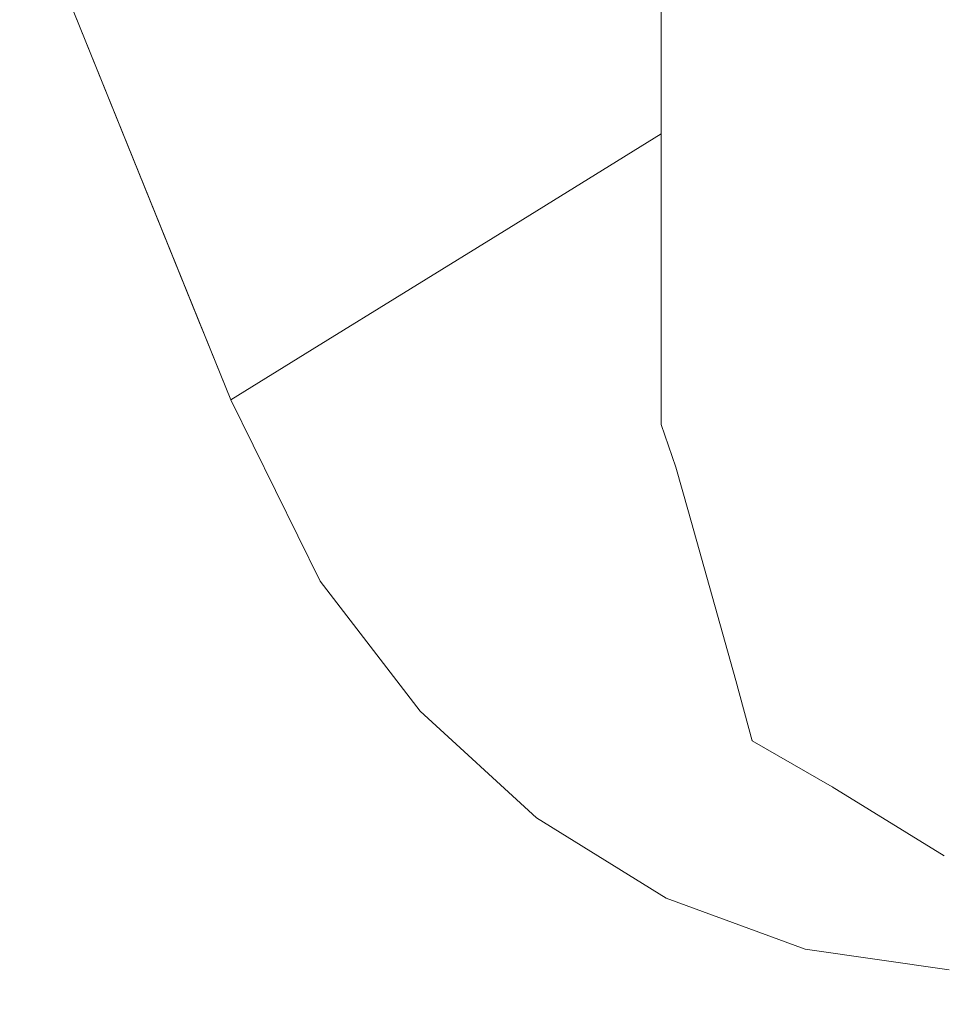
# Model space of a CAD drawing. Units: millimetres. Extents: x 54233 to 57474, y -786 to 1345.
# Drawn here: x 54798 to 54806, y 1010 to 1017 of the extents above; entities that cross this region are included whole.
import ezdxf

# ---------------------------------------------------------------- set-up
doc = ezdxf.new("R2010")
doc.units = ezdxf.units.MM
doc.header["$MEASUREMENT"] = 0
doc.linetypes.add('Wipeout_Contour', pattern=[1000, 0, -1000])
doc.layers.add('SA - SEADMED - kütteseadmed', color=7, linetype='Continuous')
doc.layers.add('SA - SEADMED - kütteseadmed_Pen_No__10', color=134, linetype='Continuous', lineweight=13)

msp = doc.modelspace()

# ---------------------------------------------------------------- wipeouts: each hides what was drawn before it
at = {"color": 254, "linetype": 'Wipeout_Contour', "lineweight": 0, "ltscale": 20171007.65077657}
msp.add_wipeout([(54479.7994, 1015), (54449.9111, 1015), (54450.0869, 1007.5), (56348.8701, 1007.5), (56349.046, 1015), (56331.8206, 1015), (56331.3449, 1013.8238), (56330.6703, 1012.6995), (56329.8481, 1011.7371), (56328.9031, 1010.9658), (56327.8642, 1010.4091), (56326.7629, 1010.0839), (56325.6326, 1010), (56324.5077, 1010.1601), (56323.4224, 1010.5591), (56322.4096, 1011.1852), (56321.5001, 1012.0191), (56320.7216, 1013.0355), (56320.0219, 1014.4499), (56319.7994, 1015), (56251.8206, 1015), (56251.3449, 1013.8238), (56250.6703, 1012.6995), (56249.8481, 1011.7371), (56248.9031, 1010.9658), (56247.8642, 1010.4091), (56246.7629, 1010.0839), (56245.6326, 1010), (56244.5077, 1010.1601), (56243.4224, 1010.5591), (56242.4095, 1011.1852), (56241.5001, 1012.0191), (56240.7216, 1013.0355), (56240.0219, 1014.4499), (56239.7994, 1015), (56171.8206, 1015), (56171.3449, 1013.8238), (56170.6703, 1012.6995), (56169.8481, 1011.7371), (56168.9031, 1010.9658), (56167.8642, 1010.4091), (56166.7629, 1010.0839), (56165.6326, 1010), (56164.5077, 1010.1601), (56163.4223, 1010.5591), (56162.4096, 1011.1852), (56161.5001, 1012.0191), (56160.7216, 1013.0355), (56160.0219, 1014.4499), (56159.7994, 1015), (56091.8206, 1015), (56091.3449, 1013.8238), (56090.6703, 1012.6995), (56089.848, 1011.7371), (56088.9031, 1010.9658), (56087.8642, 1010.4091), (56086.7629, 1010.0839), (56085.6326, 1010), (56084.5077, 1010.1601), (56083.4223, 1010.5591), (56082.4096, 1011.1852), (56081.5001, 1012.0191), (56080.7216, 1013.0355), (56080.0219, 1014.4499), (56079.7994, 1015), (56011.8206, 1015), (56011.3449, 1013.8238), (56010.6703, 1012.6995), (56009.8481, 1011.7371), (56008.9031, 1010.9658), (56007.8642, 1010.4091), (56006.7628, 1010.0839), (56005.6326, 1010), (56004.5077, 1010.1601), (56003.4223, 1010.5591), (56002.4096, 1011.1852), (56001.5001, 1012.0191), (56000.7216, 1013.0355), (56000.0219, 1014.4499), (55999.7994, 1015), (55931.8206, 1015), (55931.3449, 1013.8238), (55930.6703, 1012.6995), (55929.8481, 1011.7371), (55928.9031, 1010.9658), (55927.8642, 1010.4091), (55926.7629, 1010.0839), (55925.6326, 1010), (55924.5077, 1010.1601), (55923.4223, 1010.5591), (55922.4096, 1011.1852), (55921.5001, 1012.0191), (55920.7216, 1013.0355), (55920.0219, 1014.4499), (55919.7994, 1015), (55851.8206, 1015), (55851.3449, 1013.8238), (55850.6703, 1012.6995), (55849.8481, 1011.7371), (55848.9031, 1010.9658), (55847.8642, 1010.4091), (55846.7629, 1010.0839), (55845.6326, 1010), (55844.5077, 1010.1601), (55843.4223, 1010.5591), (55842.4096, 1011.1852), (55841.5001, 1012.0191), (55840.7216, 1013.0355), (55840.0219, 1014.4499), (55839.7994, 1015), (55771.8206, 1015), (55771.3449, 1013.8238), (55770.6703, 1012.6995), (55769.8481, 1011.7371), (55768.9031, 1010.9658), (55767.8642, 1010.4091), (55766.7629, 1010.0838), (55765.6326, 1010), (55764.5077, 1010.1601), (55763.4224, 1010.5591), (55762.4095, 1011.1852), (55761.5001, 1012.0191), (55760.7216, 1013.0355), (55760.0219, 1014.4499), (55759.7994, 1015), (55691.8206, 1015), (55691.3449, 1013.8238), (55690.6703, 1012.6995), (55689.8481, 1011.7371), (55688.9031, 1010.9658), (55687.8642, 1010.4091), (55686.7629, 1010.0839), (55685.6326, 1010), (55684.5077, 1010.1601), (55683.4223, 1010.5591), (55682.4095, 1011.1852), (55681.5001, 1012.0191), (55680.7216, 1013.0355), (55680.0219, 1014.4499), (55679.7994, 1015), (55611.8206, 1015), (55611.3449, 1013.8238), (55610.6703, 1012.6995), (55609.8481, 1011.7371), (55608.9031, 1010.9658), (55607.8642, 1010.4091), (55606.7629, 1010.0839), (55605.6326, 1010), (55604.5077, 1010.1601), (55603.4223, 1010.5591), (55602.4096, 1011.1852), (55601.5001, 1012.0191), (55600.7216, 1013.0355), (55600.0219, 1014.4499), (55599.7994, 1015), (55531.8206, 1015), (55531.3449, 1013.8238), (55530.6703, 1012.6995), (55529.848, 1011.7371), (55528.9031, 1010.9658), (55527.8642, 1010.4091), (55526.7629, 1010.0838), (55525.6326, 1010), (55524.5077, 1010.1601), (55523.4223, 1010.5591), (55522.4096, 1011.1851), (55521.5001, 1012.0191), (55520.7216, 1013.0355), (55520.0219, 1014.4499), (55519.7994, 1015), (55451.8206, 1015), (55451.3449, 1013.8238), (55450.6703, 1012.6995), (55449.8481, 1011.7371), (55448.9031, 1010.9658), (55447.8642, 1010.4091), (55446.7629, 1010.0839), (55445.6326, 1010), (55444.5077, 1010.1601), (55443.4223, 1010.5591), (55442.4096, 1011.1851), (55441.5001, 1012.0191), (55440.7216, 1013.0355), (55440.0219, 1014.4499), (55439.7994, 1015), (55371.8206, 1015), (55371.3449, 1013.8238), (55370.6703, 1012.6995), (55369.8481, 1011.7371), (55368.9031, 1010.9658), (55367.8642, 1010.4091), (55366.7629, 1010.0839), (55365.6326, 1010), (55364.5077, 1010.1601), (55363.4223, 1010.5591), (55362.4096, 1011.1852), (55361.5001, 1012.0191), (55360.7216, 1013.0355), (55360.0219, 1014.4499), (55359.7994, 1015), (55291.8206, 1015), (55291.3449, 1013.8238), (55290.6703, 1012.6995), (55289.8481, 1011.7371), (55288.9031, 1010.9658), (55287.8642, 1010.4091), (55286.7629, 1010.0838), (55285.6326, 1010), (55284.5077, 1010.1601), (55283.4223, 1010.5591), (55282.4096, 1011.1852), (55281.5001, 1012.0191), (55280.7216, 1013.0355), (55280.0219, 1014.4499), (55279.7994, 1015), (55211.8206, 1015), (55211.3449, 1013.8238), (55210.6703, 1012.6995), (55209.8481, 1011.7371), (55208.9031, 1010.9658), (55207.8642, 1010.4091), (55206.7629, 1010.0839), (55205.6326, 1010), (55204.5077, 1010.1601), (55203.4224, 1010.5591), (55202.4095, 1011.1852), (55201.5001, 1012.0191), (55200.7216, 1013.0355), (55200.0219, 1014.4499), (55199.7994, 1015), (55131.8206, 1015), (55131.3449, 1013.8238), (55130.6703, 1012.6995), (55129.8481, 1011.7371), (55128.9031, 1010.9658), (55127.8642, 1010.4091), (55126.7629, 1010.0839), (55125.6326, 1010), (55124.5077, 1010.1601), (55123.4223, 1010.5591), (55122.4096, 1011.1852), (55121.5001, 1012.0191), (55120.7216, 1013.0355), (55120.0219, 1014.4499), (55119.7994, 1015), (55051.8206, 1015), (55051.3449, 1013.8238), (55050.6703, 1012.6995), (55049.848, 1011.7371), (55048.9031, 1010.9658), (55047.8642, 1010.4091), (55046.7629, 1010.0839), (55045.6326, 1010), (55044.5077, 1010.1601), (55043.4223, 1010.5591), (55042.4096, 1011.1852), (55041.5001, 1012.0191), (55040.7216, 1013.0355), (55040.0219, 1014.4499), (55039.7994, 1015), (54971.8206, 1015), (54971.3449, 1013.8238), (54970.6703, 1012.6995), (54969.8481, 1011.7371), (54968.9031, 1010.9658), (54967.8642, 1010.4091), (54966.7628, 1010.0839), (54965.6326, 1010), (54964.5077, 1010.1601), (54963.4223, 1010.5591), (54962.4096, 1011.1852), (54961.5001, 1012.0191), (54960.7216, 1013.0355), (54960.0219, 1014.4499), (54959.7994, 1015), (54891.8206, 1015), (54891.3449, 1013.8238), (54890.6703, 1012.6995), (54889.8481, 1011.7371), (54888.9031, 1010.9658), (54887.8642, 1010.4091), (54886.7629, 1010.0839), (54885.6326, 1010), (54884.5077, 1010.1601), (54883.4223, 1010.5591), (54882.4096, 1011.1851), (54881.5001, 1012.0191), (54880.7216, 1013.0355), (54880.0219, 1014.4499), (54879.7994, 1015), (54811.8206, 1015), (54811.3449, 1013.8238), (54810.6703, 1012.6995), (54809.8481, 1011.7371), (54808.9031, 1010.9658), (54807.8642, 1010.4091), (54806.7629, 1010.0839), (54805.6326, 1010), (54804.5077, 1010.1601), (54803.4223, 1010.5591), (54802.4096, 1011.1852), (54801.5001, 1012.0191), (54800.7216, 1013.0355), (54800.0219, 1014.4499), (54799.7994, 1015), (54731.8206, 1015), (54731.3449, 1013.8238), (54730.6703, 1012.6995), (54729.8481, 1011.7371), (54728.9031, 1010.9658), (54727.8642, 1010.4091), (54726.7629, 1010.0839), (54725.6326, 1010), (54724.5077, 1010.1601), (54723.4223, 1010.5591), (54722.4095, 1011.1852), (54721.5001, 1012.0191), (54720.7216, 1013.0355), (54720.0219, 1014.4499), (54719.7994, 1015), (54651.8206, 1015), (54651.3449, 1013.8238), (54650.6703, 1012.6995), (54649.8481, 1011.7371), (54648.9031, 1010.9658), (54647.8642, 1010.4091), (54646.7629, 1010.0839), (54645.6326, 1010), (54644.5077, 1010.1601), (54643.4224, 1010.5591), (54642.4095, 1011.1852), (54641.5001, 1012.0191), (54640.7216, 1013.0355), (54640.0219, 1014.4499), (54639.7994, 1015), (54571.8206, 1015), (54571.3449, 1013.8238), (54570.6703, 1012.6995), (54569.8481, 1011.7371), (54568.9031, 1010.9658), (54567.8642, 1010.4091), (54566.7629, 1010.0839), (54565.6326, 1010), (54564.5077, 1010.1601), (54563.4223, 1010.5592), (54562.4096, 1011.1852), (54561.5001, 1012.0191), (54560.7216, 1013.0355), (54560.0219, 1014.4499), (54559.7994, 1015), (54491.8206, 1015), (54491.3449, 1013.8238), (54490.6703, 1012.6995), (54489.848, 1011.7371), (54488.9031, 1010.9658), (54487.8642, 1010.4091), (54486.7629, 1010.0839), (54485.6326, 1010), (54484.5077, 1010.1601), (54483.4223, 1010.5591), (54482.4096, 1011.1852), (54481.5001, 1012.0191), (54480.7216, 1013.0355), (54480.0219, 1014.4499)], dxfattribs=at).dxf.layer = 'SA - SEADMED - kütteseadmed'

# ---------------------------------------------------------------- next in the draw order: wipeouts: each hides what was drawn before it
at = {"color": 254, "linetype": 'Wipeout_Contour', "lineweight": 0, "ltscale": 219101.138618}
msp.add_wipeout([(54734.854, 1022.5), (54731.8206, 1015), (54799.7994, 1015), (54796.766, 1022.5)], dxfattribs=at).dxf.layer = 'SA - SEADMED - kütteseadmed'
at = {"color": 254, "linetype": 'Wipeout_Contour', "lineweight": 0, "ltscale": 219240.14228}
msp.add_wipeout([(54800.0219, 1014.4499), (54800.7216, 1013.0356), (54801.2805, 1013.5839), (54800.6576, 1014.8428)], dxfattribs=at).dxf.layer = 'SA - SEADMED - kütteseadmed'
at = {"color": 254, "linetype": 'Wipeout_Contour', "lineweight": 0, "ltscale": 219253.450521}
msp.add_wipeout([(54803.4223, 1010.5591), (54804.5077, 1010.16), (54804.6507, 1011.0242), (54803.6846, 1011.3794)], dxfattribs=at).dxf.layer = 'SA - SEADMED - kütteseadmed'

# ---------------------------------------------------------------- next in the draw order: wipeouts: each hides what was drawn before it
at = {"color": 254, "linetype": 'Wipeout_Contour', "lineweight": 0, "ltscale": 383561.637721}
msp.add_wipeout([(54777.3839, 1070.4215), (54800.0219, 1014.4499), (54800.6576, 1014.8428), (54777.9693, 1070.9391), (54777.8643, 1070.7077), (54777.6756, 1070.542), (54777.4801, 1070.4326)], dxfattribs=at).dxf.layer = 'SA - SEADMED - kütteseadmed'
at = {"color": 254, "linetype": 'Wipeout_Contour', "lineweight": 0, "ltscale": 219249.531215}
msp.add_wipeout([(54802.4096, 1011.1852), (54803.4223, 1010.5591), (54803.6846, 1011.3794), (54802.783, 1011.9367)], dxfattribs=at).dxf.layer = 'SA - SEADMED - kütteseadmed'
at = {"color": 254, "linetype": 'Wipeout_Contour', "lineweight": 0, "ltscale": 219257.582934}
msp.add_wipeout([(54804.6507, 1011.0242), (54804.5077, 1010.16), (54805.6326, 1010), (54805.6482, 1010.709)], dxfattribs=at).dxf.layer = 'SA - SEADMED - kütteseadmed'

# ---------------------------------------------------------------- next in the draw order: linework, layer by layer
at = {"layer": 'SA - SEADMED - kütteseadmed_Pen_No__10', "color": 134, "linetype": 'Continuous', "lineweight": 13}
for p, q in [((54804.5077, 1010.16), (54803.4223, 1010.5592)), ((54805.6326, 1010), (54804.5077, 1010.16))]:
    msp.add_line(p, q, dxfattribs=at)

# ---------------------------------------------------------------- next in the draw order: wipeouts: each hides what was drawn before it
at = {"color": 254, "linetype": 'Wipeout_Contour', "lineweight": 0, "ltscale": 219245.958999}
msp.add_wipeout([(54801.5001, 1012.0191), (54802.4096, 1011.1852), (54802.783, 1011.9367), (54801.9735, 1012.679)], dxfattribs=at).dxf.layer = 'SA - SEADMED - kütteseadmed'
at = {"color": 254, "linetype": 'Wipeout_Contour', "lineweight": 0, "ltscale": 164443.365399}
msp.add_wipeout([(54804.6507, 1011.0242), (54805.5936, 1010.89), (54804.7178, 1011.4294)], dxfattribs=at).dxf.layer = 'SA - SEADMED - kütteseadmed'

# ---------------------------------------------------------------- next in the draw order: linework, layer by layer
at = {"layer": 'SA - SEADMED - kütteseadmed_Pen_No__10', "color": 134, "linetype": 'Continuous', "lineweight": 13}
msp.add_line((54803.4223, 1010.5592), (54802.4096, 1011.1852), dxfattribs=at)

# ---------------------------------------------------------------- next in the draw order: wipeouts: each hides what was drawn before it
at = {"color": 254, "linetype": 'Wipeout_Contour', "lineweight": 0, "ltscale": 219242.843347}
msp.add_wipeout([(54801.2805, 1013.5839), (54800.7216, 1013.0356), (54801.5001, 1012.0191), (54801.9735, 1012.679)], dxfattribs=at).dxf.layer = 'SA - SEADMED - kütteseadmed'
at = {"color": 254, "linetype": 'Wipeout_Contour', "lineweight": 0, "ltscale": 274067.67967}
msp.add_wipeout([(54803.9654, 1012.2577), (54803.6846, 1011.3794), (54804.6507, 1011.0242), (54804.7178, 1011.4294), (54804.094, 1011.788)], dxfattribs=at).dxf.layer = 'SA - SEADMED - kütteseadmed'

# ---------------------------------------------------------------- next in the draw order: wipeouts: each hides what was drawn before it
at = {"color": 254, "linetype": 'Wipeout_Contour', "lineweight": 0, "ltscale": 383700.605073}
msp.add_wipeout([(54804.094, 1011.788), (54804.7178, 1011.4294), (54805.5936, 1010.89), (54805.6658, 1010.6218), (54805.81, 1022), (54804.7969, 1022.0911), (54804.094, 1022.2718)], dxfattribs=at).dxf.layer = 'SA - SEADMED - kütteseadmed'
at = {"color": 254, "linetype": 'Wipeout_Contour', "lineweight": 0, "ltscale": 274061.166142}
msp.add_wipeout([(54801.9735, 1012.679), (54802.783, 1011.9367), (54803.597, 1013.5745), (54803.497, 1013.9232), (54803.1163, 1014.2723)], dxfattribs=at).dxf.layer = 'SA - SEADMED - kütteseadmed'

# ---------------------------------------------------------------- next in the draw order: linework, layer by layer
at = {"layer": 'SA - SEADMED - kütteseadmed_Pen_No__10', "color": 134, "linetype": 'Continuous', "lineweight": 13}
for p, q in [((54802.4096, 1011.1852), (54801.5001, 1012.0191)), ((54804.7178, 1011.4294), (54805.5936, 1010.89))]:
    msp.add_line(p, q, dxfattribs=at)

# ---------------------------------------------------------------- next in the draw order: wipeouts: each hides what was drawn before it
at = {"color": 254, "linetype": 'Wipeout_Contour', "lineweight": 0, "ltscale": 219246.400166}
msp.add_wipeout([(54802.6297, 1014.9076), (54801.2805, 1013.5839), (54801.9735, 1012.679), (54803.1163, 1014.2723)], dxfattribs=at).dxf.layer = 'SA - SEADMED - kütteseadmed'

# ---------------------------------------------------------------- next in the draw order: linework, layer by layer
at = {"layer": 'SA - SEADMED - kütteseadmed_Pen_No__10', "color": 134, "linetype": 'Continuous', "lineweight": 13}
msp.add_line((54801.5001, 1012.0191), (54800.7216, 1013.0356), dxfattribs=at)

# ---------------------------------------------------------------- next in the draw order: wipeouts: each hides what was drawn before it
at = {"color": 254, "linetype": 'Wipeout_Contour', "lineweight": 0, "ltscale": 219244.248282}
msp.add_wipeout([(54800.6576, 1014.8428), (54801.2805, 1013.5839), (54802.6297, 1014.9076), (54802.1924, 1015.7915)], dxfattribs=at).dxf.layer = 'SA - SEADMED - kütteseadmed'
at = {"color": 254, "linetype": 'Wipeout_Contour', "lineweight": 0, "ltscale": 219250.965883}
msp.add_wipeout([(54803.597, 1013.5745), (54802.783, 1011.9367), (54803.6846, 1011.3794), (54803.9654, 1012.2577)], dxfattribs=at).dxf.layer = 'SA - SEADMED - kütteseadmed'

# ---------------------------------------------------------------- next in the draw order: linework, layer by layer
at = {"layer": 'SA - SEADMED - kütteseadmed_Pen_No__10', "color": 134, "linetype": 'Continuous', "lineweight": 13}
msp.add_line((54800.7216, 1013.0356), (54800.0219, 1014.4499), dxfattribs=at)

# ---------------------------------------------------------------- next in the draw order: wipeouts: each hides what was drawn before it
at = {"color": 254, "linetype": 'Wipeout_Contour', "lineweight": 0, "ltscale": 219248.869063}
msp.add_wipeout([(54803.3833, 1016.5276), (54802.1924, 1015.7915), (54802.6297, 1014.9076), (54803.3833, 1015.6468)], dxfattribs=at).dxf.layer = 'SA - SEADMED - kütteseadmed'

# ---------------------------------------------------------------- next in the draw order: wipeouts: each hides what was drawn before it
at = {"color": 254, "linetype": 'Wipeout_Contour', "lineweight": 0, "ltscale": 383569.239382}
msp.add_wipeout([(54777.9693, 1070.9391), (54800.6576, 1014.8428), (54802.1924, 1015.7915), (54779.4392, 1072.0482), (54779.1931, 1071.7549), (54778.7388, 1071.3923), (54778.4209, 1071.155)], dxfattribs=at).dxf.layer = 'SA - SEADMED - kütteseadmed'
at = {"color": 254, "linetype": 'Wipeout_Contour', "lineweight": 0, "ltscale": 219249.446314}
msp.add_wipeout([(54802.6297, 1014.9076), (54803.1163, 1014.2723), (54803.3833, 1014.6444), (54803.3833, 1015.6468)], dxfattribs=at).dxf.layer = 'SA - SEADMED - kütteseadmed'

# ---------------------------------------------------------------- next in the draw order: linework, layer by layer
at = {"layer": 'SA - SEADMED - kütteseadmed_Pen_No__10', "color": 134, "linetype": 'Continuous', "lineweight": 13}
msp.add_line((54800.6576, 1014.8428), (54800.0219, 1014.4499), dxfattribs=at)

# ---------------------------------------------------------------- next in the draw order: wipeouts: each hides what was drawn before it
at = {"color": 254, "linetype": 'Wipeout_Contour', "lineweight": 0, "ltscale": 438392.06612}
msp.add_wipeout([(54779.4392, 1072.0482), (54802.1924, 1015.7915), (54803.3833, 1016.5276), (54803.3833, 1017.5906), (54780.9975, 1072.9388), (54780.6476, 1072.6173), (54780.4701, 1072.4945), (54779.8887, 1072.201)], dxfattribs=at).dxf.layer = 'SA - SEADMED - kütteseadmed'
at = {"color": 254, "linetype": 'Wipeout_Contour', "lineweight": 0, "ltscale": 219250.516671}
msp.add_wipeout([(54803.3833, 1014.6444), (54803.1163, 1014.2723), (54803.497, 1013.9232), (54803.3833, 1014.2567)], dxfattribs=at).dxf.layer = 'SA - SEADMED - kütteseadmed'

# ---------------------------------------------------------------- next in the draw order: linework, layer by layer
at = {"layer": 'SA - SEADMED - kütteseadmed_Pen_No__10', "color": 134, "linetype": 'Continuous', "lineweight": 13}
for p, q in [((54777.3839, 1070.4215), (54800.0219, 1014.4499)), ((54800.6576, 1014.8428), (54802.1924, 1015.7915))]:
    msp.add_line(p, q, dxfattribs=at)

# ---------------------------------------------------------------- next in the draw order: wipeouts: each hides what was drawn before it
at = {"color": 254, "linetype": 'Wipeout_Contour', "lineweight": 0, "ltscale": 438505.386934}
msp.add_wipeout([(54803.3833, 1022.5365), (54803.3833, 1014.2567), (54803.497, 1013.9232), (54803.597, 1013.5745), (54803.9654, 1012.2577), (54804.094, 1011.788), (54804.094, 1022.2718), (54803.7579, 1022.3618)], dxfattribs=at).dxf.layer = 'SA - SEADMED - kütteseadmed'

# ---------------------------------------------------------------- next in the draw order: linework, layer by layer
at = {"layer": 'SA - SEADMED - kütteseadmed_Pen_No__10', "color": 134, "linetype": 'Continuous', "lineweight": 13}
for p, q in [((54803.3833, 1022.5365), (54803.3833, 1014.2567)), ((54802.1924, 1015.7915), (54803.3833, 1016.5276)), ((54803.497, 1013.9232), (54803.3833, 1014.2567)), ((54803.497, 1013.9232), (54803.597, 1013.5745)), ((54803.597, 1013.5745), (54803.9654, 1012.2577)), ((54803.9654, 1012.2577), (54804.0941, 1011.788)), ((54804.7178, 1011.4294), (54804.0941, 1011.788))]:
    msp.add_line(p, q, dxfattribs=at)

# ---------------------------------------------------------------- next in the draw order: wipeouts: each hides what was drawn before it
at = {"color": 254, "linetype": 'Wipeout_Contour', "lineweight": 0, "ltscale": 20171007.65077657}
msp.add_wipeout([(54479.7994, 1015), (54449.9111, 1015), (54450.0869, 1007.5), (56348.8701, 1007.5), (56349.046, 1015), (56331.8206, 1015), (56331.3449, 1013.8238), (56330.6703, 1012.6995), (56329.8481, 1011.7371), (56328.9031, 1010.9658), (56327.8642, 1010.4091), (56326.7629, 1010.0839), (56325.6326, 1010), (56324.5077, 1010.1601), (56323.4224, 1010.5591), (56322.4096, 1011.1852), (56321.5001, 1012.0191), (56320.7216, 1013.0355), (56320.0219, 1014.4499), (56319.7994, 1015), (56251.8206, 1015), (56251.3449, 1013.8238), (56250.6703, 1012.6995), (56249.8481, 1011.7371), (56248.9031, 1010.9658), (56247.8642, 1010.4091), (56246.7629, 1010.0839), (56245.6326, 1010), (56244.5077, 1010.1601), (56243.4224, 1010.5591), (56242.4095, 1011.1852), (56241.5001, 1012.0191), (56240.7216, 1013.0355), (56240.0219, 1014.4499), (56239.7994, 1015), (56171.8206, 1015), (56171.3449, 1013.8238), (56170.6703, 1012.6995), (56169.8481, 1011.7371), (56168.9031, 1010.9658), (56167.8642, 1010.4091), (56166.7629, 1010.0839), (56165.6326, 1010), (56164.5077, 1010.1601), (56163.4223, 1010.5591), (56162.4096, 1011.1852), (56161.5001, 1012.0191), (56160.7216, 1013.0355), (56160.0219, 1014.4499), (56159.7994, 1015), (56091.8206, 1015), (56091.3449, 1013.8238), (56090.6703, 1012.6995), (56089.848, 1011.7371), (56088.9031, 1010.9658), (56087.8642, 1010.4091), (56086.7629, 1010.0839), (56085.6326, 1010), (56084.5077, 1010.1601), (56083.4223, 1010.5591), (56082.4096, 1011.1852), (56081.5001, 1012.0191), (56080.7216, 1013.0355), (56080.0219, 1014.4499), (56079.7994, 1015), (56011.8206, 1015), (56011.3449, 1013.8238), (56010.6703, 1012.6995), (56009.8481, 1011.7371), (56008.9031, 1010.9658), (56007.8642, 1010.4091), (56006.7628, 1010.0839), (56005.6326, 1010), (56004.5077, 1010.1601), (56003.4223, 1010.5591), (56002.4096, 1011.1852), (56001.5001, 1012.0191), (56000.7216, 1013.0355), (56000.0219, 1014.4499), (55999.7994, 1015), (55931.8206, 1015), (55931.3449, 1013.8238), (55930.6703, 1012.6995), (55929.8481, 1011.7371), (55928.9031, 1010.9658), (55927.8642, 1010.4091), (55926.7629, 1010.0839), (55925.6326, 1010), (55924.5077, 1010.1601), (55923.4223, 1010.5591), (55922.4096, 1011.1852), (55921.5001, 1012.0191), (55920.7216, 1013.0355), (55920.0219, 1014.4499), (55919.7994, 1015), (55851.8206, 1015), (55851.3449, 1013.8238), (55850.6703, 1012.6995), (55849.8481, 1011.7371), (55848.9031, 1010.9658), (55847.8642, 1010.4091), (55846.7629, 1010.0839), (55845.6326, 1010), (55844.5077, 1010.1601), (55843.4223, 1010.5591), (55842.4096, 1011.1852), (55841.5001, 1012.0191), (55840.7216, 1013.0355), (55840.0219, 1014.4499), (55839.7994, 1015), (55771.8206, 1015), (55771.3449, 1013.8238), (55770.6703, 1012.6995), (55769.8481, 1011.7371), (55768.9031, 1010.9658), (55767.8642, 1010.4091), (55766.7629, 1010.0838), (55765.6326, 1010), (55764.5077, 1010.1601), (55763.4224, 1010.5591), (55762.4095, 1011.1852), (55761.5001, 1012.0191), (55760.7216, 1013.0355), (55760.0219, 1014.4499), (55759.7994, 1015), (55691.8206, 1015), (55691.3449, 1013.8238), (55690.6703, 1012.6995), (55689.8481, 1011.7371), (55688.9031, 1010.9658), (55687.8642, 1010.4091), (55686.7629, 1010.0839), (55685.6326, 1010), (55684.5077, 1010.1601), (55683.4223, 1010.5591), (55682.4095, 1011.1852), (55681.5001, 1012.0191), (55680.7216, 1013.0355), (55680.0219, 1014.4499), (55679.7994, 1015), (55611.8206, 1015), (55611.3449, 1013.8238), (55610.6703, 1012.6995), (55609.8481, 1011.7371), (55608.9031, 1010.9658), (55607.8642, 1010.4091), (55606.7629, 1010.0839), (55605.6326, 1010), (55604.5077, 1010.1601), (55603.4223, 1010.5591), (55602.4096, 1011.1852), (55601.5001, 1012.0191), (55600.7216, 1013.0355), (55600.0219, 1014.4499), (55599.7994, 1015), (55531.8206, 1015), (55531.3449, 1013.8238), (55530.6703, 1012.6995), (55529.848, 1011.7371), (55528.9031, 1010.9658), (55527.8642, 1010.4091), (55526.7629, 1010.0838), (55525.6326, 1010), (55524.5077, 1010.1601), (55523.4223, 1010.5591), (55522.4096, 1011.1851), (55521.5001, 1012.0191), (55520.7216, 1013.0355), (55520.0219, 1014.4499), (55519.7994, 1015), (55451.8206, 1015), (55451.3449, 1013.8238), (55450.6703, 1012.6995), (55449.8481, 1011.7371), (55448.9031, 1010.9658), (55447.8642, 1010.4091), (55446.7629, 1010.0839), (55445.6326, 1010), (55444.5077, 1010.1601), (55443.4223, 1010.5591), (55442.4096, 1011.1851), (55441.5001, 1012.0191), (55440.7216, 1013.0355), (55440.0219, 1014.4499), (55439.7994, 1015), (55371.8206, 1015), (55371.3449, 1013.8238), (55370.6703, 1012.6995), (55369.8481, 1011.7371), (55368.9031, 1010.9658), (55367.8642, 1010.4091), (55366.7629, 1010.0839), (55365.6326, 1010), (55364.5077, 1010.1601), (55363.4223, 1010.5591), (55362.4096, 1011.1852), (55361.5001, 1012.0191), (55360.7216, 1013.0355), (55360.0219, 1014.4499), (55359.7994, 1015), (55291.8206, 1015), (55291.3449, 1013.8238), (55290.6703, 1012.6995), (55289.8481, 1011.7371), (55288.9031, 1010.9658), (55287.8642, 1010.4091), (55286.7629, 1010.0838), (55285.6326, 1010), (55284.5077, 1010.1601), (55283.4223, 1010.5591), (55282.4096, 1011.1852), (55281.5001, 1012.0191), (55280.7216, 1013.0355), (55280.0219, 1014.4499), (55279.7994, 1015), (55211.8206, 1015), (55211.3449, 1013.8238), (55210.6703, 1012.6995), (55209.8481, 1011.7371), (55208.9031, 1010.9658), (55207.8642, 1010.4091), (55206.7629, 1010.0839), (55205.6326, 1010), (55204.5077, 1010.1601), (55203.4224, 1010.5591), (55202.4095, 1011.1852), (55201.5001, 1012.0191), (55200.7216, 1013.0355), (55200.0219, 1014.4499), (55199.7994, 1015), (55131.8206, 1015), (55131.3449, 1013.8238), (55130.6703, 1012.6995), (55129.8481, 1011.7371), (55128.9031, 1010.9658), (55127.8642, 1010.4091), (55126.7629, 1010.0839), (55125.6326, 1010), (55124.5077, 1010.1601), (55123.4223, 1010.5591), (55122.4096, 1011.1852), (55121.5001, 1012.0191), (55120.7216, 1013.0355), (55120.0219, 1014.4499), (55119.7994, 1015), (55051.8206, 1015), (55051.3449, 1013.8238), (55050.6703, 1012.6995), (55049.848, 1011.7371), (55048.9031, 1010.9658), (55047.8642, 1010.4091), (55046.7629, 1010.0839), (55045.6326, 1010), (55044.5077, 1010.1601), (55043.4223, 1010.5591), (55042.4096, 1011.1852), (55041.5001, 1012.0191), (55040.7216, 1013.0355), (55040.0219, 1014.4499), (55039.7994, 1015), (54971.8206, 1015), (54971.3449, 1013.8238), (54970.6703, 1012.6995), (54969.8481, 1011.7371), (54968.9031, 1010.9658), (54967.8642, 1010.4091), (54966.7628, 1010.0839), (54965.6326, 1010), (54964.5077, 1010.1601), (54963.4223, 1010.5591), (54962.4096, 1011.1852), (54961.5001, 1012.0191), (54960.7216, 1013.0355), (54960.0219, 1014.4499), (54959.7994, 1015), (54891.8206, 1015), (54891.3449, 1013.8238), (54890.6703, 1012.6995), (54889.8481, 1011.7371), (54888.9031, 1010.9658), (54887.8642, 1010.4091), (54886.7629, 1010.0839), (54885.6326, 1010), (54884.5077, 1010.1601), (54883.4223, 1010.5591), (54882.4096, 1011.1851), (54881.5001, 1012.0191), (54880.7216, 1013.0355), (54880.0219, 1014.4499), (54879.7994, 1015), (54811.8206, 1015), (54811.3449, 1013.8238), (54810.6703, 1012.6995), (54809.8481, 1011.7371), (54808.9031, 1010.9658), (54807.8642, 1010.4091), (54806.7629, 1010.0839), (54805.6326, 1010), (54804.5077, 1010.1601), (54803.4223, 1010.5591), (54802.4096, 1011.1852), (54801.5001, 1012.0191), (54800.7216, 1013.0355), (54800.0219, 1014.4499), (54799.7994, 1015), (54731.8206, 1015), (54731.3449, 1013.8238), (54730.6703, 1012.6995), (54729.8481, 1011.7371), (54728.9031, 1010.9658), (54727.8642, 1010.4091), (54726.7629, 1010.0839), (54725.6326, 1010), (54724.5077, 1010.1601), (54723.4223, 1010.5591), (54722.4095, 1011.1852), (54721.5001, 1012.0191), (54720.7216, 1013.0355), (54720.0219, 1014.4499), (54719.7994, 1015), (54651.8206, 1015), (54651.3449, 1013.8238), (54650.6703, 1012.6995), (54649.8481, 1011.7371), (54648.9031, 1010.9658), (54647.8642, 1010.4091), (54646.7629, 1010.0839), (54645.6326, 1010), (54644.5077, 1010.1601), (54643.4224, 1010.5591), (54642.4095, 1011.1852), (54641.5001, 1012.0191), (54640.7216, 1013.0355), (54640.0219, 1014.4499), (54639.7994, 1015), (54571.8206, 1015), (54571.3449, 1013.8238), (54570.6703, 1012.6995), (54569.8481, 1011.7371), (54568.9031, 1010.9658), (54567.8642, 1010.4091), (54566.7629, 1010.0839), (54565.6326, 1010), (54564.5077, 1010.1601), (54563.4223, 1010.5592), (54562.4096, 1011.1852), (54561.5001, 1012.0191), (54560.7216, 1013.0355), (54560.0219, 1014.4499), (54559.7994, 1015), (54491.8206, 1015), (54491.3449, 1013.8238), (54490.6703, 1012.6995), (54489.848, 1011.7371), (54488.9031, 1010.9658), (54487.8642, 1010.4091), (54486.7629, 1010.0839), (54485.6326, 1010), (54484.5077, 1010.1601), (54483.4223, 1010.5591), (54482.4096, 1011.1852), (54481.5001, 1012.0191), (54480.7216, 1013.0355), (54480.0219, 1014.4499)], dxfattribs=at).dxf.layer = 'SA - SEADMED - kütteseadmed'

# ---------------------------------------------------------------- next in the draw order: wipeouts: each hides what was drawn before it
at = {"color": 254, "linetype": 'Wipeout_Contour', "lineweight": 0, "ltscale": 219101.138618}
msp.add_wipeout([(54734.854, 1022.5), (54731.8206, 1015), (54799.7994, 1015), (54796.766, 1022.5)], dxfattribs=at).dxf.layer = 'SA - SEADMED - kütteseadmed'
at = {"color": 254, "linetype": 'Wipeout_Contour', "lineweight": 0, "ltscale": 219240.14228}
msp.add_wipeout([(54800.0219, 1014.4499), (54800.7216, 1013.0356), (54801.2805, 1013.5839), (54800.6576, 1014.8428)], dxfattribs=at).dxf.layer = 'SA - SEADMED - kütteseadmed'
at = {"color": 254, "linetype": 'Wipeout_Contour', "lineweight": 0, "ltscale": 219253.450521}
msp.add_wipeout([(54803.4223, 1010.5591), (54804.5077, 1010.16), (54804.6507, 1011.0242), (54803.6846, 1011.3794)], dxfattribs=at).dxf.layer = 'SA - SEADMED - kütteseadmed'

# ---------------------------------------------------------------- next in the draw order: wipeouts: each hides what was drawn before it
at = {"color": 254, "linetype": 'Wipeout_Contour', "lineweight": 0, "ltscale": 383561.637721}
msp.add_wipeout([(54777.3839, 1070.4215), (54800.0219, 1014.4499), (54800.6576, 1014.8428), (54777.9693, 1070.9391), (54777.8643, 1070.7077), (54777.6756, 1070.542), (54777.4801, 1070.4326)], dxfattribs=at).dxf.layer = 'SA - SEADMED - kütteseadmed'
at = {"color": 254, "linetype": 'Wipeout_Contour', "lineweight": 0, "ltscale": 219249.531215}
msp.add_wipeout([(54802.4096, 1011.1852), (54803.4223, 1010.5591), (54803.6846, 1011.3794), (54802.783, 1011.9367)], dxfattribs=at).dxf.layer = 'SA - SEADMED - kütteseadmed'
at = {"color": 254, "linetype": 'Wipeout_Contour', "lineweight": 0, "ltscale": 219257.582934}
msp.add_wipeout([(54804.6507, 1011.0242), (54804.5077, 1010.16), (54805.6326, 1010), (54805.6482, 1010.709)], dxfattribs=at).dxf.layer = 'SA - SEADMED - kütteseadmed'

# ---------------------------------------------------------------- next in the draw order: linework, layer by layer
at = {"layer": 'SA - SEADMED - kütteseadmed_Pen_No__10', "color": 134, "linetype": 'Continuous', "lineweight": 13}
for p, q in [((54804.5077, 1010.16), (54803.4223, 1010.5592)), ((54805.6326, 1010), (54804.5077, 1010.16))]:
    msp.add_line(p, q, dxfattribs=at)

# ---------------------------------------------------------------- next in the draw order: wipeouts: each hides what was drawn before it
at = {"color": 254, "linetype": 'Wipeout_Contour', "lineweight": 0, "ltscale": 219245.958999}
msp.add_wipeout([(54801.5001, 1012.0191), (54802.4096, 1011.1852), (54802.783, 1011.9367), (54801.9735, 1012.679)], dxfattribs=at).dxf.layer = 'SA - SEADMED - kütteseadmed'
at = {"color": 254, "linetype": 'Wipeout_Contour', "lineweight": 0, "ltscale": 164443.365399}
msp.add_wipeout([(54804.6507, 1011.0242), (54805.5936, 1010.89), (54804.7178, 1011.4294)], dxfattribs=at).dxf.layer = 'SA - SEADMED - kütteseadmed'

# ---------------------------------------------------------------- next in the draw order: linework, layer by layer
at = {"layer": 'SA - SEADMED - kütteseadmed_Pen_No__10', "color": 134, "linetype": 'Continuous', "lineweight": 13}
msp.add_line((54803.4223, 1010.5592), (54802.4096, 1011.1852), dxfattribs=at)

# ---------------------------------------------------------------- next in the draw order: wipeouts: each hides what was drawn before it
at = {"color": 254, "linetype": 'Wipeout_Contour', "lineweight": 0, "ltscale": 219242.843347}
msp.add_wipeout([(54801.2805, 1013.5839), (54800.7216, 1013.0356), (54801.5001, 1012.0191), (54801.9735, 1012.679)], dxfattribs=at).dxf.layer = 'SA - SEADMED - kütteseadmed'
at = {"color": 254, "linetype": 'Wipeout_Contour', "lineweight": 0, "ltscale": 274067.67967}
msp.add_wipeout([(54803.9654, 1012.2577), (54803.6846, 1011.3794), (54804.6507, 1011.0242), (54804.7178, 1011.4294), (54804.094, 1011.788)], dxfattribs=at).dxf.layer = 'SA - SEADMED - kütteseadmed'

# ---------------------------------------------------------------- next in the draw order: wipeouts: each hides what was drawn before it
at = {"color": 254, "linetype": 'Wipeout_Contour', "lineweight": 0, "ltscale": 383700.605073}
msp.add_wipeout([(54804.094, 1011.788), (54804.7178, 1011.4294), (54805.5936, 1010.89), (54805.6658, 1010.6218), (54805.81, 1022), (54804.7969, 1022.0911), (54804.094, 1022.2718)], dxfattribs=at).dxf.layer = 'SA - SEADMED - kütteseadmed'
at = {"color": 254, "linetype": 'Wipeout_Contour', "lineweight": 0, "ltscale": 274061.166142}
msp.add_wipeout([(54801.9735, 1012.679), (54802.783, 1011.9367), (54803.597, 1013.5745), (54803.497, 1013.9232), (54803.1163, 1014.2723)], dxfattribs=at).dxf.layer = 'SA - SEADMED - kütteseadmed'

# ---------------------------------------------------------------- next in the draw order: linework, layer by layer
at = {"layer": 'SA - SEADMED - kütteseadmed_Pen_No__10', "color": 134, "linetype": 'Continuous', "lineweight": 13}
for p, q in [((54802.4096, 1011.1852), (54801.5001, 1012.0191)), ((54804.7178, 1011.4294), (54805.5936, 1010.89))]:
    msp.add_line(p, q, dxfattribs=at)

# ---------------------------------------------------------------- next in the draw order: wipeouts: each hides what was drawn before it
at = {"color": 254, "linetype": 'Wipeout_Contour', "lineweight": 0, "ltscale": 219246.400166}
msp.add_wipeout([(54802.6297, 1014.9076), (54801.2805, 1013.5839), (54801.9735, 1012.679), (54803.1163, 1014.2723)], dxfattribs=at).dxf.layer = 'SA - SEADMED - kütteseadmed'

# ---------------------------------------------------------------- next in the draw order: linework, layer by layer
at = {"layer": 'SA - SEADMED - kütteseadmed_Pen_No__10', "color": 134, "linetype": 'Continuous', "lineweight": 13}
msp.add_line((54801.5001, 1012.0191), (54800.7216, 1013.0356), dxfattribs=at)

# ---------------------------------------------------------------- next in the draw order: wipeouts: each hides what was drawn before it
at = {"color": 254, "linetype": 'Wipeout_Contour', "lineweight": 0, "ltscale": 219244.248282}
msp.add_wipeout([(54800.6576, 1014.8428), (54801.2805, 1013.5839), (54802.6297, 1014.9076), (54802.1924, 1015.7915)], dxfattribs=at).dxf.layer = 'SA - SEADMED - kütteseadmed'
at = {"color": 254, "linetype": 'Wipeout_Contour', "lineweight": 0, "ltscale": 219250.965883}
msp.add_wipeout([(54803.597, 1013.5745), (54802.783, 1011.9367), (54803.6846, 1011.3794), (54803.9654, 1012.2577)], dxfattribs=at).dxf.layer = 'SA - SEADMED - kütteseadmed'

# ---------------------------------------------------------------- next in the draw order: linework, layer by layer
at = {"layer": 'SA - SEADMED - kütteseadmed_Pen_No__10', "color": 134, "linetype": 'Continuous', "lineweight": 13}
msp.add_line((54800.7216, 1013.0356), (54800.0219, 1014.4499), dxfattribs=at)

# ---------------------------------------------------------------- next in the draw order: wipeouts: each hides what was drawn before it
at = {"color": 254, "linetype": 'Wipeout_Contour', "lineweight": 0, "ltscale": 219248.869063}
msp.add_wipeout([(54803.3833, 1016.5276), (54802.1924, 1015.7915), (54802.6297, 1014.9076), (54803.3833, 1015.6468)], dxfattribs=at).dxf.layer = 'SA - SEADMED - kütteseadmed'

# ---------------------------------------------------------------- next in the draw order: wipeouts: each hides what was drawn before it
at = {"color": 254, "linetype": 'Wipeout_Contour', "lineweight": 0, "ltscale": 383569.239382}
msp.add_wipeout([(54777.9693, 1070.9391), (54800.6576, 1014.8428), (54802.1924, 1015.7915), (54779.4392, 1072.0482), (54779.1931, 1071.7549), (54778.7388, 1071.3923), (54778.4209, 1071.155)], dxfattribs=at).dxf.layer = 'SA - SEADMED - kütteseadmed'
at = {"color": 254, "linetype": 'Wipeout_Contour', "lineweight": 0, "ltscale": 219249.446314}
msp.add_wipeout([(54802.6297, 1014.9076), (54803.1163, 1014.2723), (54803.3833, 1014.6444), (54803.3833, 1015.6468)], dxfattribs=at).dxf.layer = 'SA - SEADMED - kütteseadmed'

# ---------------------------------------------------------------- next in the draw order: linework, layer by layer
at = {"layer": 'SA - SEADMED - kütteseadmed_Pen_No__10', "color": 134, "linetype": 'Continuous', "lineweight": 13}
msp.add_line((54800.6576, 1014.8428), (54800.0219, 1014.4499), dxfattribs=at)

# ---------------------------------------------------------------- next in the draw order: wipeouts: each hides what was drawn before it
at = {"color": 254, "linetype": 'Wipeout_Contour', "lineweight": 0, "ltscale": 438392.06612}
msp.add_wipeout([(54779.4392, 1072.0482), (54802.1924, 1015.7915), (54803.3833, 1016.5276), (54803.3833, 1017.5906), (54780.9975, 1072.9388), (54780.6476, 1072.6173), (54780.4701, 1072.4945), (54779.8887, 1072.201)], dxfattribs=at).dxf.layer = 'SA - SEADMED - kütteseadmed'
at = {"color": 254, "linetype": 'Wipeout_Contour', "lineweight": 0, "ltscale": 219250.516671}
msp.add_wipeout([(54803.3833, 1014.6444), (54803.1163, 1014.2723), (54803.497, 1013.9232), (54803.3833, 1014.2567)], dxfattribs=at).dxf.layer = 'SA - SEADMED - kütteseadmed'

# ---------------------------------------------------------------- next in the draw order: linework, layer by layer
at = {"layer": 'SA - SEADMED - kütteseadmed_Pen_No__10', "color": 134, "linetype": 'Continuous', "lineweight": 13}
for p, q in [((54777.3839, 1070.4215), (54800.0219, 1014.4499)), ((54800.6576, 1014.8428), (54802.1924, 1015.7915))]:
    msp.add_line(p, q, dxfattribs=at)

# ---------------------------------------------------------------- next in the draw order: wipeouts: each hides what was drawn before it
at = {"color": 254, "linetype": 'Wipeout_Contour', "lineweight": 0, "ltscale": 438505.386934}
msp.add_wipeout([(54803.3833, 1022.5365), (54803.3833, 1014.2567), (54803.497, 1013.9232), (54803.597, 1013.5745), (54803.9654, 1012.2577), (54804.094, 1011.788), (54804.094, 1022.2718), (54803.7579, 1022.3618)], dxfattribs=at).dxf.layer = 'SA - SEADMED - kütteseadmed'

# ---------------------------------------------------------------- next in the draw order: linework, layer by layer
at = {"layer": 'SA - SEADMED - kütteseadmed_Pen_No__10', "color": 134, "linetype": 'Continuous', "lineweight": 13}
for p, q in [((54803.3833, 1022.5365), (54803.3833, 1014.2567)), ((54802.1924, 1015.7915), (54803.3833, 1016.5276)), ((54803.497, 1013.9232), (54803.3833, 1014.2567)), ((54803.497, 1013.9232), (54803.597, 1013.5745)), ((54803.597, 1013.5745), (54803.9654, 1012.2577)), ((54803.9654, 1012.2577), (54804.0941, 1011.788)), ((54804.7178, 1011.4294), (54804.0941, 1011.788))]:
    msp.add_line(p, q, dxfattribs=at)

doc.saveas('drawing.dxf')
